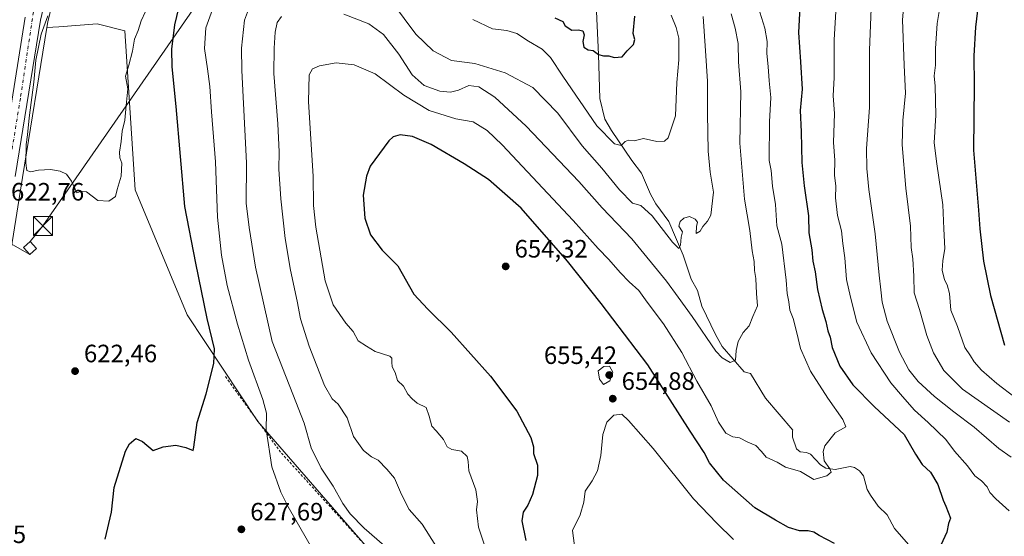
# Model space of a CAD drawing. Units: metres. Extents: x 603723 to 607160, y 4750035 to 4752401.
# Drawn here: x 606140 to 606532, y 4751791 to 4751997 of the extents above; entities that cross this region are included whole.
import ezdxf

# ---------------------------------------------------------------- set-up
doc = ezdxf.new("R2010")
doc.units = ezdxf.units.M
doc.header["$MEASUREMENT"] = 0
doc.linetypes.add('DGN Style 2', pattern=[1.6480167562047852, 0.988810053722871, -0.6592067024819142])
doc.linetypes.add('DGN Style 4', pattern=[2.6384748266838614, 1.318413404963828, -0.6592067024819142, 0.001648016756204785, -0.6592067024819142])
for name, color, linetype, lineweight in [('Alambrada', 7, 'DGN Style 2', 0), ('Carretera de calzada única Cxs', 7, 'Continuous', 13), ('Carretera de calzada única eje', 7, 'DGN Style 4', 0), ('Corriente natural lineal', 142, 'Continuous', 13), ('Curva de nivel maestra', 30, 'Continuous', 30), ('Curva de nivel normal', 30, 'Continuous', 0), ('Edificación ligera Cxs', 1, 'Continuous', 0), ('Huerta CxS', 92, 'Continuous', 0), ('Instalación de energía eléctrica Cxs', 135, 'Continuous', 0), ('Núcleo urbano CxS', 7, 'Continuous', 0), ('Pastizal CxS', 92, 'Continuous', 0), ('Prado CxS', 92, 'Continuous', 0), ('Punto de cota en terreno', 7, 'Continuous', 0), ('Rótulo de punto de cota en terreno', 7, 'Continuous', 0), ('Tendido', 6, 'Continuous', 0), ('Torre de tendido puntual', 7, 'Continuous', 0)]:
    doc.layers.add(name, color=color, linetype=linetype, lineweight=lineweight)
doc.styles.add('Style-Arial', font='txt')

# ---------------------------------------------------------------- blocks, each defined once
blk = doc.blocks.new('*U15')
at = {"layer": 'Prado CxS', "color": 92, "linetype": 'Continuous', "lineweight": 0}
blk.add_polyline3d([(606117.1847000001, 4751788.410700001, 626.7243000000017), (606126.6687000003, 4751842.544299999, 623.5396000000037), (606141.2616999998, 4751933.731899999, 620.9747999999963), (606151.0025000004, 4751993.511299999, 619.8754000000044), (606155.7713000001, 4751993.807700001, 618.9248999999982), (606170.9496999999, 4751995.0737, 618.1496999999945), (606181.9968999998, 4751992.215100001, 618.7983999999997), (606186.1482999995, 4751928.8805, 620.7167999999947), (606206.9130999995, 4751879.043299999, 622.542300000001), (606234.9455000004, 4751836.473900001, 628.7957000000024), (606296.2023, 4751765.8707, 633.5225999999967)], dxfattribs=at)
blk = doc.blocks.new('5PATER')
at = {"layer": 'Huerta CxS', "linetype": 'Continuous', "lineweight": 0}
h = blk.add_hatch(color=51, dxfattribs=at)
edge = h.paths.add_edge_path()
edge.add_ellipse((0, 0), major_axis=(-0.1095731443231308, -0.1110710700762829), ratio=0.9994222409660322, start_angle=0, end_angle=360)
blk = doc.blocks.new('5TTEND')
at = {"layer": 'Corriente natural lineal', "color": 7, "linetype": 'Continuous', "lineweight": 0}
for p, q in [((-0.375, 0.3754), (0.375, -0.3746)), ((0.3720000000000001, 0.3784000000000001), (-0.3720000000000001, -0.3776))]:
    blk.add_line(p, q, dxfattribs=at)
at = {"layer": 'Corriente natural lineal', "color": 7, "linetype": 'Continuous', "lineweight": 0, "flags": 128}
blk.add_lwpolyline([(-0.375, -0.3746), (0.375, -0.3746), (0.375, 0.3754), (-0.375, 0.3754), (-0.3720000000000001, -0.3776)], dxfattribs=at)

msp = doc.modelspace()

# ---------------------------------------------------------------- linework, layer by layer
at = {"layer": 'Alambrada', "color": 7, "linetype": 'DGN Style 2', "lineweight": 0}
msp.add_polyline3d([(606132.1101000002, 4751879.1601, 632.4018000000069), (606127.5800999999, 4751850.300100001, 627.4523000000045), (606118.4200999998, 4751800.850099999, 626.0696000000025), (606112.7100999998, 4751771.4001, 628.8641999999963), (606107.4901000002, 4751751.110099999, 629.7847000000038), (606090.8201000001, 4751686.050100001, 633.0151999999945), (606124.0701000001, 4751680.6601, 630.1842000000033), (606135.5100999996, 4751643.050100001, 631.2111000000004), (606156.0100999996, 4751592.710100001, 637.0188999999956), (606164.0000999998, 4751584.3301, 637.5268000000069), (606195.7100999998, 4751577.520099999, 639.8062999999966), (606265.0100999996, 4751569.920100001, 647.8654999999999), (606275.2600999996, 4751576.440099999, 648.4946999999956), (606334.2100999998, 4751630.4901, 641.5853000000062), (606372.7100999998, 4751678.9001, 640.7369000000035), (606363.3901000004, 4751697.2601, 640.5881999999983), (606320.3901000004, 4751740.140100001, 635.7430000000022), (606244.0701000001, 4751824.270099999, 631.341499999995), (606222.1101000002, 4751854.360099999, 628.9069000000018)], dxfattribs=at)
at = {"layer": 'Carretera de calzada única Cxs', "color": 7, "linetype": 'Continuous', "lineweight": 13}
for points in [[(606150.6601, 4752006.1801, 620.4618999999948), (606148.4401000004, 4751996.440099999, 620.7627999999969), (606138.3000999996, 4751934.210100001, 622.1339000000007)], [(606150.6601, 4752006.1801, 620.4618999999948), (606148.4401000004, 4751996.440099999, 620.7627999999969), (606138.3000999996, 4751934.210100001, 622.1339000000007)], [(606134.4001000002, 4751947.460100001, 623.1999000000069), (606142.3000999996, 4751997.6501, 622.0849000000017)], [(606134.4001000002, 4751947.460100001, 623.1999000000069), (606142.3000999996, 4751997.6501, 622.0849000000017)]]:
    msp.add_polyline3d(points, dxfattribs=at)
at = {"layer": 'Carretera de calzada única eje', "color": 7, "linetype": 'DGN Style 4', "lineweight": 0}
msp.add_polyline3d([(606428.5186000001, 4752390.2959, 600.8059000000068), (606425.2600999996, 4752385.670100001, 601.0932999999932), (606417.9600999998, 4752375.3101, 601.525999999998), (606407.5301000001, 4752359.2601, 602.3919000000024), (606379.2301000003, 4752314.210100001, 604.7320000000036), (606339.0100999996, 4752248.4801, 607.7467000000033), (606318.5000999998, 4752211.540100001, 610.0215000000027), (606301.9401000004, 4752182.7601, 617.9679999999935), (606291.6901000004, 4752168.5801, 620.2621000000072), (606283.8501000004, 4752161.110099999, 626.5555000000022), (606271.9200999998, 4752151.420100001, 628.7194000000018), (606245.4401000004, 4752137.800100001, 617.2842999999993), (606215.4200999998, 4752121.190099999, 617.9618999999948), (606199.0301000001, 4752111.4901, 616.6591000000044), (606190.8901000004, 4752104.1501, 616.4640999999974), (606180.6401000004, 4752092.590100001, 617.8904999999941), (606173.9200999998, 4752078.4101, 617.2302999999956), (606167.7600999996, 4752064.9801, 617.8049000000028), (606156.9600999998, 4752036.2501, 619.1880999999995), (606145.6201, 4751999.8301, 621.1306999999942), (606140.4101, 4751965.3201, 622.498900000006), (606137.0877, 4751944.896299999, 622.0475000000006)], dxfattribs=at)
at = {"layer": 'Corriente natural lineal', "color": 142, "linetype": 'Continuous', "lineweight": 13}
msp.add_polyline3d([(606495.3316000003, 4751786.189999999, 648.7504999999946), (606488.6671000002, 4751793.818, 647.8024000000005), (606485.7385, 4751799.234099999, 647.2874000000012), (606482.0750000002, 4751802.707900001, 646.6472000000067), (606479.0871000001, 4751807.0756, 646.1631999999954), (606477.8069000002, 4751809.392000001, 645.9339000000036), (606476.2385999998, 4751814.757099999, 645.7094999999972), (606474.7619000003, 4751816.797300001, 645.5347000000038), (606472.7280000001, 4751818.1516, 645.2804000000033), (606471.0316000005, 4751818.475099999, 645.1591999999946), (606464.9397, 4751817.395, 644.6733999999997), (606461.3382000001, 4751817.854900001, 644.3224000000046), (606459.1891000001, 4751819.225000001, 644.1823000000004), (606455.1753000002, 4751823.4475, 643.805600000007), (606453.5476000002, 4751824.107999999, 643.7185000000027), (606451.1090000002, 4751824.398200001, 643.7143999999971), (606449.5798000004, 4751825.6393, 643.6912000000011), (606447.9424000002, 4751830.261800001, 643.2758999999933), (606447.9400000004, 4751832.714400001, 643.0283000000054), (606448.1180999996, 4751833.081700001, 643.0106999999989), (606437.3108999999, 4751845.828600001, 641.483699999997), (606431.2660999997, 4751855.5877, 640.3899999999994), (606428.7164000003, 4751856.258300001, 640.3061000000016), (606419.9912, 4751866.4254, 639.5780999999988), (606417.3479000004, 4751871.130799999, 639.179999999993), (606411.9450000003, 4751882.448100001, 637.8488999999972), (606410.2180000005, 4751888.676000001, 637.3453000000009), (606407.6993000006, 4751893.2896, 636.8175000000047), (606404.4288999997, 4751902.763499999, 635.7767000000022), (606398.7566000001, 4751916.2325, 634.3975000000064), (606393.5535000004, 4751923.2292, 633.432799999995), (606391.4157999996, 4751927.1722, 632.8739999999962), (606387.8581999998, 4751935.469900001, 631.4199999999983), (606384.0256000003, 4751940.482200001, 630.7767000000022), (606375.9502999998, 4751952.459000001, 628.9498000000021), (606373.2258000001, 4751957.024, 628.2875000000058), (606371.198, 4751965.202299999, 627.3445000000065), (606370.7199999997, 4751982.800000001, 624.432799999995), (606369.8750999998, 4751999.928900001, 622.4893000000011)], dxfattribs=at)
at = {"layer": 'Curva de nivel maestra', "color": 30, "linetype": 'Continuous', "lineweight": 30, "flags": 128}
for points, elevation in [([(606533.4100000003, 4752090.860099999), (606532, 4752083.8101), (606530.4699999997, 4752077.8301), (606528.3300000001, 4752067.7601), (606526.6799999997, 4752062.0001), (606526.6799999997, 4752056.520099999), (606526.1299999999, 4752049.670100001), (606525.9199999999, 4752041.270099999), (606526.0599999996, 4752036.270099999), (606525.04, 4752030.940099999), (606523.6600000003, 4752017.210100001), (606520.8700000001, 4751993.710100001), (606520.1799999997, 4751982.220100001), (606520.3300000001, 4751970.610099999), (606520.0599999996, 4751944.6601), (606522.1600000003, 4751920.7601), (606522.6299999999, 4751913.3301), (606524.1200000001, 4751900.450099999), (606526.8499999996, 4751886.710100001), (606532.5099999999, 4751866.880100001)], 675), ([(606451.4000000004, 4752012.0801), (606450.3399999999, 4751991.5701), (606451.2400000002, 4751979.8301), (606451.8300000001, 4751968.960100001), (606451.1100000005, 4751960.520099999), (606451.4699999997, 4751951.960100001), (606451.7800000003, 4751939.720100001), (606452.5899999999, 4751930.420100001), (606454.3799999999, 4751918.4901), (606454.5599999996, 4751911.690099999), (606455.6699999999, 4751904.960100001), (606456.1200000001, 4751900.360099999), (606456.9800000006, 4751896.120100001), (606457.9900000002, 4751889.130100001), (606459.7599999999, 4751881.1501), (606461.2199999997, 4751876.290100001), (606462.0999999996, 4751872.620100001), (606462.9900000002, 4751870.0601), (606463.7999999998, 4751866.040100001), (606466.8700000001, 4751858.4801), (606472.0300000003, 4751851.040100001), (606480.6200000001, 4751842.3201), (606492.54, 4751831.2501), (606497.0199999996, 4751823.4001), (606499.6299999999, 4751819.340100001), (606502.9199999999, 4751816.290100001), (606505.9299999997, 4751811.300100001), (606508.0700000003, 4751805.110099999), (606509.1500000004, 4751802.700099999), (606510.9699999997, 4751797.870100001), (606510.1399999997, 4751795.850099999), (606509.4699999997, 4751792.350099999), (606507.1600000003, 4751787.200099999)], 650), ([(606174.1399999997, 4751789.550100001), (606176.6900000004, 4751800.290100001), (606177.7800000003, 4751810.220100001), (606182.3200000003, 4751824.630100001), (606183.8700000001, 4751827.520099999), (606186.4000000004, 4751829.6801), (606189.1200000001, 4751828.5101), (606193.2800000003, 4751824.950099999), (606197.3099999996, 4751826.340100001), (606202.3499999996, 4751827.0001), (606206.2800000003, 4751826.130100001), (606209.2400000002, 4751824.9001), (606209.54, 4751826.300100001), (606210.7999999998, 4751836.030099999), (606214.4500000002, 4751847.460100001), (606217.5300000003, 4751859.5801), (606217.7599999999, 4751865.420100001), (606214.8799999999, 4751877.540100001), (606210.29, 4751899.620100001), (606205.9000000004, 4751922.2301), (606202.4800000006, 4751962.130100001), (606200.9000000004, 4751977.880100001), (606200.7999999998, 4751984.950099999), (606201.9500000002, 4751994.5801), (606204.3499999996, 4752004.790100001)], 625), ([(606353.2699999996, 4751997.370100001), (606356.4600000001, 4751995.940099999), (606357.4400000004, 4751994.2501), (606360.0800000001, 4751992.4801), (606362.5899999999, 4751992.670100001), (606364.54, 4751992.3101), (606365.04, 4751990.710100001), (606364.4699999997, 4751988.030099999), (606364.8799999999, 4751985.780099999), (606366.6100000005, 4751984.610099999), (606368.6399999997, 4751984.4001), (606370.7199999997, 4751982.800100001), (606372.6799999997, 4751982.210100001), (606374.7800000003, 4751982.2601), (606376.9900000002, 4751981.550100001), (606380.1299999999, 4751981.9301), (606382.1200000001, 4751984.2401), (606384.6200000001, 4751986.7601), (606385.1299999999, 4751988.800100001), (606384.4900000002, 4751991.130100001), (606385.1900000004, 4751998.0601)], 625), ([(606464.7000000002, 4751787.8201), (606458.6200000001, 4751791.0101), (606456.4400000004, 4751792.350099999), (606454.3099999996, 4751792.840100001), (606450.7599999999, 4751792.8301), (606446.4600000001, 4751794.1601), (606441.2000000002, 4751797.1601), (606432.9800000006, 4751802.050100001), (606420.5499999998, 4751813.0801), (606414.9600000001, 4751819.9301), (606412.8700000001, 4751824.1801), (606407.2999999998, 4751832.5601), (606390.4199999999, 4751859.100099999), (606371.8300000001, 4751883.4801), (606358.4299999997, 4751900.4001), (606339.9000000004, 4751921.4901), (606326.8499999996, 4751932.920100001), (606317.2000000002, 4751939.280099999), (606304, 4751946.970100001), (606296.6600000003, 4751950.0601), (606291.6900000004, 4751950.7301), (606288.9800000006, 4751949.940099999), (606287.1600000003, 4751948.390100001), (606279.79, 4751938.2601), (606278.2300000006, 4751934.2501), (606276.9800000006, 4751926.670100001), (606277.5800000001, 4751917.5801), (606279.8300000001, 4751910.870100001), (606284.5800000001, 4751904.770099999), (606290.7400000002, 4751898.5701), (606297.1699999999, 4751887.200099999), (606302.7800000003, 4751881.220100001), (606311.9600000001, 4751872.030099999), (606327.75, 4751854.520099999), (606338.25, 4751840.600099999), (606343.7999999998, 4751830.0801), (606344.8600000005, 4751826.3201), (606344.8799999999, 4751823.670100001), (606346.4299999997, 4751819.120100001), (606346.4400000004, 4751815.0001), (606344.4600000001, 4751807.4101), (606342.5199999996, 4751803.0701), (606340.6900000004, 4751800.300100001), (606340.2000000002, 4751796.920100001), (606341.7999999998, 4751789.0101)], 650)]:
    msp.add_lwpolyline(points, dxfattribs=dict(at, elevation=elevation))
at = {"layer": 'Curva de nivel normal', "color": 30, "linetype": 'Continuous', "lineweight": 0, "flags": 128}
for points, elevation in [([(606285.4199999999, 4751786.869999999), (606277.3399999999, 4751793.890000001), (606271.7300000006, 4751799.710000001), (606268.8499999996, 4751803.77), (606265.0199999996, 4751810.689999999), (606260.1900000004, 4751817.859999999), (606256.25, 4751825.92), (606253.5, 4751835.83), (606248.9299999997, 4751847.439999999), (606240.6500000004, 4751868.310000001), (606234.1100000005, 4751898.01), (606231.5700000003, 4751913.880000001), (606230.3600000005, 4751923.51), (606230.4900000002, 4751939.58), (606228.6900000004, 4751976.430000001), (606228.5300000003, 4751985.289999999), (606229.6799999997, 4751996.439999999), (606234.1299999999, 4752008.310000001)], 635), ([(606465.8799999999, 4752011.230000001), (606464.6600000003, 4751988.609999999), (606464.6200000001, 4751973.609999999), (606464.2199999997, 4751966.359999999), (606464.6799999997, 4751959.26), (606464.3600000005, 4751947.779999999), (606464.8600000005, 4751940.65), (606464.7999999998, 4751934.710000001), (606465.2400000002, 4751930.279999999), (606465.0899999999, 4751925.619999999), (606465.9500000002, 4751918.619999999), (606467.5199999996, 4751912.5), (606468.0300000003, 4751907.51), (606468.8300000001, 4751901.75), (606469.5199999996, 4751893.119999999), (606471.1699999999, 4751886.02), (606473.6399999997, 4751876.060000001), (606479.29, 4751863.91), (606487.2400000002, 4751851.930000001), (606491.8099999996, 4751846.51), (606496.6200000001, 4751841), (606502.0599999996, 4751836.140000001), (606509.0300000003, 4751829.26), (606512.54, 4751824.65), (606517.6799999997, 4751818.82), (606520.6799999997, 4751814.82), (606523.2599999999, 4751812.779999999), (606525.5199999996, 4751810.4), (606526.6699999999, 4751808.230000001), (606529.0599999996, 4751805.680000001), (606534.3700000001, 4751800.810000001)], 655), ([(606492.9800000006, 4752010.939999999), (606491.7800000003, 4751996.600000001), (606492.4400000004, 4751978.609999999), (606493.0700000003, 4751967.449999999), (606491.9199999999, 4751956.439999999), (606491.7300000006, 4751946.75), (606493.1299999999, 4751929.49), (606494.9900000002, 4751914.359999999), (606495.3399999999, 4751905.800000001), (606495.9400000004, 4751901.369999999), (606496.3099999996, 4751894.439999999), (606496.4199999999, 4751887.810000001), (606498.6600000003, 4751881.130000001), (606501.5499999998, 4751870.76), (606504.1900000004, 4751863.82), (606508.3499999996, 4751856.76), (606515.7699999996, 4751849.359999999), (606534.4000000004, 4751836.210000001)], 665), ([(606535.1399999997, 4751822.24), (606530.2400000002, 4751825.720000001), (606520.4400000004, 4751834.15), (606512.2199999997, 4751840.350000001), (606504.5300000003, 4751846.41), (606498.0099999999, 4751852.430000001), (606494.3099999996, 4751857.029999999), (606490.5800000001, 4751864.119999999), (606485.6699999999, 4751876.539999999), (606483.6600000003, 4751884.02), (606483.2199999997, 4751888.92), (606482.4900000002, 4751894.880000001), (606480.9400000004, 4751911.300000001), (606478.3499999996, 4751929.039999999), (606477.6100000005, 4751937.289999999), (606477.4299999997, 4751945.350000001), (606478.6799999997, 4751961.65), (606478.6500000004, 4751984.52), (606479.5700000003, 4752007.92)], 659.9999999999999), ([(606507.7800000003, 4752008.060000001), (606505.6399999997, 4751995.140000001), (606504.9199999999, 4751985.16), (606504.9800000006, 4751978.560000001), (606504.4400000004, 4751974.300000001), (606504.8600000005, 4751970.199999999), (606505.0999999996, 4751958.609999999), (606504.3799999999, 4751947.609999999), (606505.5199999996, 4751939.279999999), (606507.9000000004, 4751922.84), (606508.25, 4751913.289999999), (606508.6600000003, 4751905.51), (606507.8600000005, 4751900.52), (606507.6900000004, 4751896.880000001), (606508.5499999998, 4751892.92), (606509.6200000001, 4751890.980000001), (606510.4900000002, 4751887.52), (606511.1399999997, 4751880.84), (606513.6900000004, 4751874.390000001), (606516.6500000004, 4751866.01), (606518.8499999996, 4751862.619999999), (606520.3700000001, 4751860.24), (606523.3499999996, 4751856.970000001), (606529.3700000001, 4751851.619999999), (606536.6799999997, 4751846.050000001)], 670), ([(606258.9199999999, 4751781.850000001), (606247.1399999997, 4751802.480000001), (606244.2199999997, 4751808.27), (606240.6100000005, 4751818.460000001), (606238.3300000001, 4751833.33), (606238.4600000001, 4751839.83), (606237.04, 4751845.289999999), (606231.2800000003, 4751860.939999999), (606226.8399999999, 4751875.24), (606222.8200000003, 4751890.74), (606220.5300000003, 4751902.850000001), (606218.9199999999, 4751917.939999999), (606218.1299999999, 4751939.949999999), (606216.5800000001, 4751959.949999999), (606215.9000000004, 4751970.039999999), (606215.0199999996, 4751977.109999999), (606213.7800000003, 4751985.16), (606214.29, 4751993.380000001), (606216.9000000004, 4752000.76)], 630), ([(606288.6200000001, 4752003.449999999), (606297.9500000002, 4751990.880000001), (606304.8499999996, 4751984.25), (606312.1900000004, 4751980.460000001), (606321.4199999999, 4751979.24), (606333.5599999996, 4751975.560000001), (606344.5099999999, 4751969.699999999), (606354.5800000001, 4751959.439999999), (606364.1900000004, 4751946.41), (606372.0800000001, 4751937.42), (606379.0800000001, 4751928.91), (606384.2199999997, 4751923.59), (606387.5199999996, 4751922.560000001), (606392.0999999996, 4751918.439999999), (606400.2000000002, 4751908.029999999), (606402.6600000003, 4751905.470000001), (606403.4000000004, 4751906.779999999), (606403.7000000002, 4751909.960000001), (606404.2000000002, 4751912.060000001), (606402.6900000004, 4751914.4), (606403.2999999998, 4751916.180000001), (606404.7699999996, 4751917.600000001), (606407, 4751918.24), (606409.1799999997, 4751917.199999999), (606410.1600000003, 4751915.949999999), (606409.7199999997, 4751914.189999999), (606409.5899999999, 4751911.439999999), (606411.2599999999, 4751912.430000001), (606412.2400000002, 4751914.289999999), (606414.1399999997, 4751916.289999999), (606415.4199999999, 4751918.810000001), (606416.54, 4751927.880000001), (606415.25, 4751935.92), (606414.4400000004, 4751944.220000001), (606414.1100000005, 4751959.220000001), (606414.1399999997, 4751972.17), (606413.2800000003, 4751984.289999999), (606412.4199999999, 4751998)], 635), ([(606190.2599999999, 4751999.939999999), (606188.5499999998, 4751996.27), (606187.3200000003, 4751992.439999999), (606185.8600000005, 4751988.930000001), (606185.04, 4751984.109999999), (606183.6600000003, 4751978.609999999), (606182.2699999996, 4751974.17), (606183.2599999999, 4751969.17), (606182.5, 4751962.5), (606182.0199999996, 4751956.609999999), (606180.9299999997, 4751952.279999999), (606180.5199999996, 4751948.130000001), (606179.9299999997, 4751943.9), (606180.0899999999, 4751941.66), (606180.8300000001, 4751939.5), (606180.5300000003, 4751934.279999999), (606178.9100000003, 4751928.949999999), (606178.2800000003, 4751926.199999999), (606175.6600000003, 4751924.279999999), (606171.3200000003, 4751924.529999999), (606166.7800000003, 4751927.99), (606164.8099999996, 4751928.289999999), (606162.9100000003, 4751927.59), (606160.8399999999, 4751932.32), (606158.7199999997, 4751935.060000001), (606156.3099999996, 4751936.25), (606152.3899999997, 4751936.890000001), (606147.5700000003, 4751936.680000001), (606144.4299999997, 4751936.07), (606142.9800000006, 4751936.619999999), (606142.5499999998, 4751939.52), (606142.6799999997, 4751946.859999999), (606143.2800000003, 4751950.74), (606143.9500000002, 4751957.529999999), (606145.7400000002, 4751971.76), (606146.6200000001, 4751980.609999999), (606148.7400000002, 4751990.960000001), (606151.2999999998, 4751998.27)], 620), ([(606244.3799999999, 4751998.02), (606242.7699999996, 4751995.539999999), (606241.9400000004, 4751991.689999999), (606241.5599999996, 4751985.350000001), (606241.3399999999, 4751975.210000001), (606242.9600000001, 4751955.140000001), (606243.5300000003, 4751943.970000001), (606243.4199999999, 4751937.119999999), (606244.2199999997, 4751925.279999999), (606245.8799999999, 4751909.470000001), (606248, 4751896.779999999), (606250.6699999999, 4751884.49), (606252.0599999996, 4751877.380000001), (606255.4100000003, 4751866.539999999), (606261.6200000001, 4751850.810000001), (606264.6299999999, 4751845.539999999), (606267.04, 4751843.380000001), (606270.5800000001, 4751837.92), (606273.0599999996, 4751830.529999999), (606277.0800000001, 4751824.9), (606280.2400000002, 4751822.390000001), (606282.9100000003, 4751821.119999999), (606286.4199999999, 4751817.5), (606289.4600000001, 4751813.939999999), (606292.2599999999, 4751807.430000001), (606295.29, 4751801.390000001), (606300.5099999999, 4751795.52), (606305.9400000004, 4751786.949999999)], 640), ([(606434.9500000002, 4751999.699999999), (606436.9199999999, 4751993.279999999), (606437.9199999999, 4751987.930000001), (606437.8200000003, 4751983.17), (606438.3200000003, 4751978.02), (606438.7000000002, 4751972.26), (606439.3799999999, 4751965.609999999), (606438.9000000004, 4751956), (606438.7599999999, 4751940.5), (606439.4500000002, 4751936.609999999), (606440.0899999999, 4751930.279999999), (606441.2300000006, 4751922.949999999), (606441.75, 4751914.460000001), (606443.7000000002, 4751907.199999999), (606445.5199999996, 4751892.869999999), (606445.8600000005, 4751887.539999999), (606446.4900000002, 4751884.189999999), (606446.8799999999, 4751880.84), (606448.2199999997, 4751877.57), (606449.75, 4751871.84), (606451.1799999997, 4751865.529999999), (606455.1699999999, 4751856.529999999), (606462.0999999996, 4751845.810000001), (606468.0800000001, 4751837.230000001), (606469.3099999996, 4751834.300000001), (606464.9600000001, 4751832.02), (606460.8399999999, 4751826.800000001), (606460.1900000004, 4751824.470000001), (606460.5899999999, 4751820.779999999), (606462.9400000004, 4751817.560000001), (606463.4199999999, 4751816.26), (606461.7000000002, 4751814.82), (606456.54, 4751813.390000001), (606451.2400000002, 4751816.600000001), (606445.2300000006, 4751818.279999999), (606441.8799999999, 4751820.32), (606437.4800000006, 4751822.32), (606435.5899999999, 4751824.460000001), (606433.3700000001, 4751826.859999999), (606430.1600000003, 4751828.189999999), (606426.9500000002, 4751829.980000001), (606424.2800000003, 4751830.32), (606421.4100000003, 4751831.779999999), (606418.5700000003, 4751836.27), (606415.5700000003, 4751842.74), (606409.9500000002, 4751852.52), (606403.9299999997, 4751864.02), (606396.6600000003, 4751875.4), (606390.0999999996, 4751884.050000001), (606386.7400000002, 4751888.74), (606382.8799999999, 4751892.180000001), (606379.3099999996, 4751895.859999999), (606374.7800000003, 4751901.109999999), (606370.6299999999, 4751905.4), (606360.6799999997, 4751916.65), (606332.3300000001, 4751946.84), (606326.3700000001, 4751952.52), (606320.7800000003, 4751955.99), (606313.8700000001, 4751957.180000001), (606303.2300000006, 4751960.49), (606293.2199999997, 4751966.529999999), (606281.7800000003, 4751975.109999999), (606273.4100000003, 4751978.74), (606266.2000000002, 4751979.52), (606259.5199999996, 4751978.32), (606256.75, 4751977.039999999), (606255.5, 4751974.640000001), (606255.2000000002, 4751964), (606257.0999999996, 4751934.26), (606257.2199999997, 4751922.619999999), (606258.1200000001, 4751913.960000001), (606261.8799999999, 4751892.550000001), (606264.9800000006, 4751883.01), (606270, 4751875.66), (606272.9600000001, 4751872.300000001), (606274.9900000002, 4751868.699999999), (606278.2999999998, 4751866.470000001), (606281.7999999998, 4751864.430000001), (606287.5999999996, 4751862.58), (606288.3799999999, 4751861.77), (606288.3600000005, 4751860.08), (606288.5700000003, 4751858.210000001), (606289.6799999997, 4751855.960000001), (606290.6799999997, 4751852.76), (606293.0899999999, 4751850.59), (606294.7599999999, 4751847.369999999), (606296.5, 4751845.51), (606298.5199999996, 4751843.75), (606302.0199999996, 4751842.029999999), (606303.2000000002, 4751838.550000001), (606304.3099999996, 4751834.66), (606306.0499999998, 4751832.730000001), (606308.9100000003, 4751829.25), (606310.3899999997, 4751826.4), (606312.2300000006, 4751825.369999999), (606316.1399999997, 4751824.630000001), (606318.4199999999, 4751822.550000001), (606318.8300000001, 4751820.51), (606319.0800000001, 4751816.76), (606321.8899999997, 4751809.230000001), (606322.5, 4751804.630000001), (606322.1299999999, 4751801.310000001), (606322.9600000001, 4751794.34), (606326.4600000001, 4751783.640000001)], 645), ([(606423.5700000003, 4751999.07), (606425.1100000005, 4751993.350000001), (606426.4000000004, 4751987.140000001), (606426.5300000003, 4751979.859999999), (606427.4699999997, 4751967.9), (606427.0700000003, 4751947.42), (606428.9100000003, 4751925.16), (606430.9600000001, 4751912.58), (606431.9800000006, 4751904.52), (606432.7100000001, 4751900.210000001), (606432.9199999999, 4751896.720000001), (606433.4000000004, 4751893.430000001), (606433.5999999996, 4751887.460000001), (606434.0999999996, 4751882.600000001), (606432.1699999999, 4751878.34), (606430.79, 4751874.619999999), (606428.3799999999, 4751871.960000001), (606426.4100000003, 4751868.42), (606425.5599999996, 4751864.800000001), (606425.29, 4751860.930000001), (606423.1699999999, 4751859.939999999), (606419.9500000002, 4751861.83), (606417.5, 4751864.539999999), (606408.0800000001, 4751878.350000001), (606402.4100000003, 4751886.09), (606397.8600000005, 4751892.460000001), (606383.9400000004, 4751909.289999999), (606372.1799999997, 4751921.619999999), (606362.9000000004, 4751932.140000001), (606341.9100000003, 4751954.25), (606329.4199999999, 4751965.730000001), (606323.0099999999, 4751969.939999999), (606319.0999999996, 4751970.430000001), (606314.9000000004, 4751968.640000001), (606311.7999999998, 4751967.810000001), (606307.5599999996, 4751968.220000001), (606301.2400000002, 4751970.439999999), (606296.4299999997, 4751974.67), (606291.1600000003, 4751982.939999999), (606285.0899999999, 4751990.74), (606279.29, 4751995.039999999), (606269.29, 4751998.9)], 640), ([(606320.6200000001, 4751996.810000001), (606328.5099999999, 4751993.08), (606334.1699999999, 4751992.369999999), (606338.1200000001, 4751991.15), (606342.7999999998, 4751988.140000001), (606348.3099999996, 4751984.980000001), (606351.6200000001, 4751981.619999999), (606356.5, 4751974.17), (606370.04, 4751954.369999999), (606377.0700000003, 4751947.199999999), (606379.7999999998, 4751946.539999999), (606381.2800000003, 4751948.060000001), (606382.7300000006, 4751948.640000001), (606384.9000000004, 4751948.380000001), (606388.7100000001, 4751949.300000001), (606393.9199999999, 4751948.130000001), (606397.0599999996, 4751948.24), (606398.4500000002, 4751949.609999999), (606401.4600000001, 4751958.34), (606401.9100000003, 4751971.58), (606402.7400000002, 4751980.74), (606402.6900000004, 4751989.359999999), (606401.5999999996, 4751993.59), (606399.6900000004, 4751998.439999999)], 630), ([(606375.1200000001, 4751858.59), (606372.9100000003, 4751858.390000001), (606370.6100000005, 4751856.640000001), (606371.1699999999, 4751853.350000001), (606372.7000000002, 4751851.279999999), (606375.2300000006, 4751852.67), (606376.3799999999, 4751856.08), (606375.1200000001, 4751858.59)], 655), ([(606424.4400000004, 4751789.470000001), (606417.8499999996, 4751795.9), (606408.54, 4751805.66), (606392.4400000004, 4751825.710000001), (606382.7100000001, 4751836.880000001), (606380.0499999998, 4751839.42), (606376.8200000003, 4751839), (606374.0499999998, 4751836.17), (606372.4199999999, 4751831.300000001), (606371.7000000002, 4751822.970000001), (606370.3300000001, 4751816.76), (606368.2400000002, 4751812.880000001), (606365.3700000001, 4751808.699999999), (606364.8600000005, 4751804.26), (606363.3700000001, 4751799.300000001), (606360.3600000005, 4751793.050000001), (606361.2100000001, 4751786.9)], 655)]:
    msp.add_lwpolyline(points, dxfattribs=dict(at, elevation=elevation))
at = {"layer": 'Edificación ligera Cxs', "color": 1, "linetype": 'Continuous', "lineweight": 0}
msp.add_polyline3d([(606146.8501000004, 4751905.440099999, 624.5678000000044), (606144.2301000003, 4751903.020099999, 628.9747999999963), (606141.6801000005, 4751905.800100001, 628.9985000000015), (606144.2901, 4751908.210100001, 626.0699000000022), (606146.8501000004, 4751905.440099999, 624.5678000000044)], dxfattribs=at)
msp.add_3dface([(606146.8501000004, 4751905.440099999, 628.9985000000015), (606144.2301000003, 4751903.020099999, 628.9985000000015), (606141.6801000005, 4751905.800100001, 628.9985000000015), (606144.2901, 4751908.210100001, 628.9985000000015)], dxfattribs=at)
at = {"layer": 'Instalación de energía eléctrica Cxs', "color": 135, "linetype": 'Continuous', "lineweight": 0}
msp.add_polyline3d([(606146.8501000004, 4751905.440099999, 624.5678000000044), (606144.2301000003, 4751903.020099999, 628.9747999999963), (606141.6801000005, 4751905.800100001, 628.9985000000015), (606144.2901, 4751908.210100001, 626.0699000000022), (606146.8501000004, 4751905.440099999, 624.5678000000044)], dxfattribs=at)
msp.add_3dface([(606146.8499999996, 4751905.439999999, 624.5678999999947), (606144.2300000006, 4751903.02, 628.9750000000058), (606141.6799999997, 4751905.800000001, 628.9986000000063), (606144.29, 4751908.210000001, 626.070000000007)], dxfattribs=at)
at = {"layer": 'Núcleo urbano CxS', "color": 7, "linetype": 'Continuous', "lineweight": 0}
for points in [[(606153.5617000004, 4752005.410499999, 619.7881999999954), (606151.3859000001, 4751995.864900001, 619.9453999999969), (606151.0025000004, 4751993.511299999, 619.8754000000044), (606141.2616999998, 4751933.731899999, 620.9747999999963), (606126.6687000003, 4751842.544299999, 623.5396000000037)], [(606153.5617000004, 4752005.410499999, 619.7881999999954), (606151.3859000001, 4751995.864900001, 619.9453999999969), (606151.0025000004, 4751993.511299999, 619.8754000000044)], [(606151.0025000004, 4751993.511299999, 619.8754000000044), (606141.2616999998, 4751933.731899999, 620.9747999999963), (606126.6687000003, 4751842.544299999, 623.5396000000037), (606117.1847000001, 4751788.410700001, 626.7243000000017), (606117.1637000004, 4751788.3025, 626.7302999999956), (606114.2537000002, 4751774.702500001, 627.4336999999941), (606114.2093000002, 4751774.522500001, 627.4554000000062), (606110.8492999999, 4751762.502499999, 628.4321999999956), (606110.7790999999, 4751762.2841, 628.4444999999978), (606110.7445, 4751762.193299999, 628.4501000000018), (606107.0144999997, 4751752.893300001, 629.1113999999943), (606106.8876999998, 4751752.6183, 629.1294999999955), (606104.5676999995, 4751748.188300001, 629.3585000000021), (606104.4955000002, 4751748.058700001, 629.3659999999945), (606087.4232999999, 4751719.587900001, 630.9811000000045), (606080.3337000003, 4751706.6361, 631.6466999999975), (606077.5302999998, 4751699.1731, 631.9928000000073), (606076.5891000004, 4751694.633099999, 632.1949000000022), (606075.8859000001, 4751687.6975, 632.5736000000034), (606075.8393000001, 4751685.991900001, 632.6638999999996)]]:
    msp.add_polyline3d(points, dxfattribs=at)
at = {"layer": 'Pastizal CxS', "color": 92, "linetype": 'Continuous', "lineweight": 0}
for points in [[(606296.2023, 4751765.8707, 633.5225999999967), (606234.9455000004, 4751836.473900001, 628.7957000000024), (606206.9130999995, 4751879.043299999, 622.542300000001), (606186.1482999995, 4751928.8805, 620.7167999999947), (606181.9968999998, 4751992.215100001, 618.7983999999997), (606170.9496999999, 4751995.0737, 618.1496999999945), (606155.7713000001, 4751993.807700001, 618.9248999999982), (606151.0025000004, 4751993.511299999, 619.8754000000044), (606151.3859000001, 4751995.864900001, 619.9453999999969), (606153.5617000004, 4752005.410499999, 619.7881999999954)], [(606153.5617000004, 4752005.410499999, 619.7881999999954), (606151.3859000001, 4751995.864900001, 619.9453999999969), (606151.0025000004, 4751993.511299999, 619.8754000000044)], [(606075.8393000001, 4751685.991900001, 632.6638999999996), (606124.2084999997, 4751680.5669, 628.3580999999976), (606126.3123000005, 4751662.6325, 630.1618000000017), (606155.9644999999, 4751592.0231, 634.7620000000024), (606176.7912999997, 4751583.4465, 636.3711999999941), (606258.8744999999, 4751571.194900001, 645.7381000000023), (606353.2100999998, 4751654.501700001, 638.946299999996), (606365.4612999996, 4751672.877499999, 639.4177000000054), (606376.1479000002, 4751682.808300001, 640.7663999999932), (606296.2023, 4751765.8707, 633.5225999999967), (606234.9455000004, 4751836.473900001, 628.7957000000024), (606206.9130999995, 4751879.043299999, 622.542300000001), (606186.1482999995, 4751928.8805, 620.7167999999947), (606181.9968999998, 4751992.215100001, 618.7983999999997), (606170.9496999999, 4751995.0737, 618.1496999999945), (606155.7713000001, 4751993.807700001, 618.9248999999982), (606151.0025000004, 4751993.511299999, 619.8754000000044)]]:
    msp.add_polyline3d(points, dxfattribs=at)
at = {"layer": 'Prado CxS', "color": 92, "linetype": 'Continuous', "lineweight": 0}
for points in [[(606075.8393000001, 4751685.991900001, 632.6638999999996), (606124.2084999997, 4751680.5669, 628.3580999999976), (606126.3123000005, 4751662.6325, 630.1618000000017), (606155.9644999999, 4751592.0231, 634.7620000000024), (606176.7912999997, 4751583.4465, 636.3711999999941), (606258.8744999999, 4751571.194900001, 645.7381000000023), (606353.2100999998, 4751654.501700001, 638.946299999996), (606365.4612999996, 4751672.877499999, 639.4177000000054), (606376.1479000002, 4751682.808300001, 640.7663999999932), (606296.2023, 4751765.8707, 633.5225999999967), (606234.9455000004, 4751836.473900001, 628.7957000000024), (606206.9130999995, 4751879.043299999, 622.542300000001), (606186.1482999995, 4751928.8805, 620.7167999999947), (606181.9968999998, 4751992.215100001, 618.7983999999997), (606170.9496999999, 4751995.0737, 618.1496999999945), (606155.7713000001, 4751993.807700001, 618.9248999999982), (606151.0025000004, 4751993.511299999, 619.8754000000044)], [(606151.0025000004, 4751993.511299999, 619.8754000000044), (606141.2616999998, 4751933.731899999, 620.9747999999963), (606126.6687000003, 4751842.544299999, 623.5396000000037), (606117.1847000001, 4751788.410700001, 626.7243000000017), (606117.1637000004, 4751788.3025, 626.7302999999956), (606114.2537000002, 4751774.702500001, 627.4336999999941), (606114.2093000002, 4751774.522500001, 627.4554000000062), (606110.8492999999, 4751762.502499999, 628.4321999999956), (606110.7790999999, 4751762.2841, 628.4444999999978), (606110.7445, 4751762.193299999, 628.4501000000018), (606107.0144999997, 4751752.893300001, 629.1113999999943), (606106.8876999998, 4751752.6183, 629.1294999999955), (606104.5676999995, 4751748.188300001, 629.3585000000021), (606104.4955000002, 4751748.058700001, 629.3659999999945), (606087.4232999999, 4751719.587900001, 630.9811000000045), (606080.3337000003, 4751706.6361, 631.6466999999975), (606077.5302999998, 4751699.1731, 631.9928000000073), (606076.5891000004, 4751694.633099999, 632.1949000000022), (606075.8859000001, 4751687.6975, 632.5736000000034), (606075.8393000001, 4751685.991900001, 632.6638999999996)]]:
    msp.add_polyline3d(points, dxfattribs=at)
at = {"layer": 'Tendido', "color": 6, "linetype": 'Continuous', "lineweight": 0, "extrusion": (-0.09934241276494774, 0.05633969639682337, 0.9934570567648874), "elevation": 208129.8028144753, "flags": 128}
msp.add_lwpolyline([(-4432466.015382092, -1804971.064122686), (-4432466.015382092, -1804989.081519316)], dxfattribs=at)
at = {"layer": 'Tendido', "color": 6, "linetype": 'Continuous', "lineweight": 0}
msp.add_polyline3d([(606478.7290000003, 4752391.067199999, 599.9572000000044), (606465.8847000003, 4752372.442399999, 601.4470000000001), (606404.9736000003, 4752285.319300001, 603.1573000000062), (606332.4409999996, 4752178.806299999, 609.9897999999957), (606227.8219, 4752027.706499999, 632.6591000000044), (606149.4008999999, 4751914.428300001, 622.4796999999963), (606144.29, 4751908.210000001, 626.070000000007)], dxfattribs=at)

# ---------------------------------------------------------------- block references
at = {"layer": 'Prado CxS', "color": 92, "linetype": 'Continuous', "lineweight": 0}
msp.add_blockref('*U15', (0, 0), dxfattribs=at)
at = {"layer": 'Punto de cota en terreno', "color": 7, "linetype": 'Continuous', "lineweight": 0, "xscale": 10, "yscale": 10, "zscale": 10}
for p in [(606333.75, 4751898.32, 654.320000000007), (606162.2000000002, 4751856.560000001, 622.4600000000064), (606375, 4751855, 655.4199999999983), (606376.4100000003, 4751845.57, 654.8800000000047), (606228.4500000002, 4751793.480000001, 627.6900000000023)]:
    msp.add_blockref('5PATER', p, dxfattribs=at)
at = {"layer": 'Torre de tendido puntual', "color": 7, "linetype": 'Continuous', "lineweight": 0, "xscale": 10, "yscale": 10, "zscale": 10}
msp.add_blockref('5TTEND', (606149.4008999999, 4751914.428300001, 622.4796999999963), dxfattribs=at)

# ---------------------------------------------------------------- texts
at = {"layer": 'Rótulo de punto de cota en terreno', "color": 7, "linetype": 'Continuous', "lineweight": 0, "style": 'Style-Arial'}
for s, p in [('622,76', (606136.6777999997, 4751924.5778)), ('654,32', (606337.2778000003, 4751901.847800001)), ('622,46', (606165.7278000005, 4751860.0878)), ('655,42', (606348.9671999998, 4751859.409700001)), ('654,88', (606379.9378000004, 4751849.097800001)), ('627,69', (606231.9778000005, 4751797.0078)), ('627,45', (606113.5477999998, 4751788.0078))]:
    msp.add_text(s, height=7.000000000000002, dxfattribs=at).set_placement(p)

doc.saveas('drawing.dxf')
